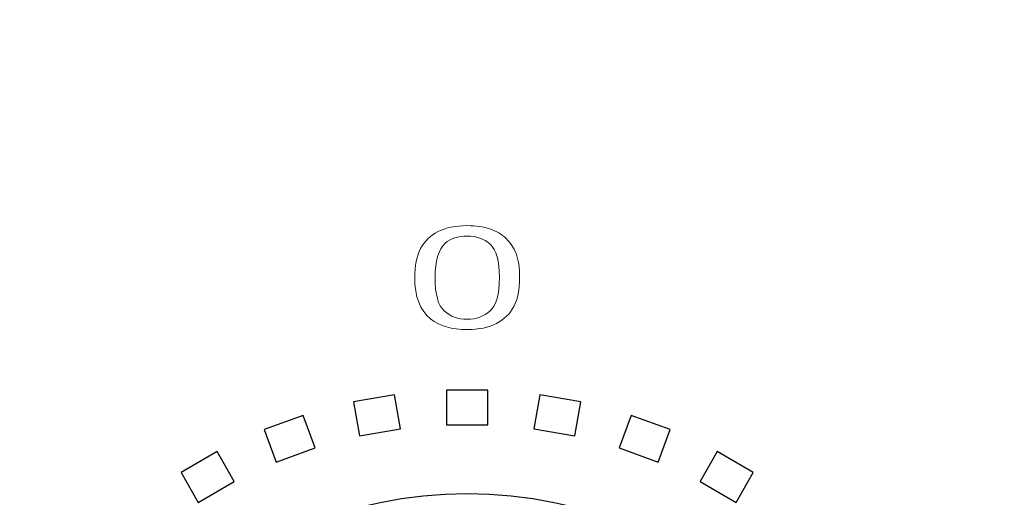
# Model space of a CAD drawing. Units: inches. Extents: x -245 to 245, y -144 to 532.
# Drawn here: x -15 to -4, y 354 to 359 of the extents above; entities that cross this region are included whole.
import ezdxf

# ---------------------------------------------------------------- set-up
doc = ezdxf.new("R2010")
doc.units = ezdxf.units.IN
doc.header["$MEASUREMENT"] = 0
doc.layers.add('Layer 1', color=7, linetype='Continuous')

msp = doc.modelspace()

# ---------------------------------------------------------------- linework, layer by layer
at = {"layer": 'Layer 1', "color": 250}
msp.add_open_spline([(-244.916, 374.422), (-244.916, 374.422), (185.084, 374.422), (185.084, 374.422), (185.084, 374.422), (185.084, 374.422), (185.084, 289.422), (185.084, 289.422), (185.084, 289.422), (185.084, 289.422), (-244.916, 289.422), (-244.916, 289.422), (-244.916, 289.422), (-244.916, 289.422), (-244.916, 374.422), (-244.916, 374.422)], degree=3, knots=[0, 0, 0, 0, 0.2, 0.2, 0.2, 0.2, 0.4, 0.4, 0.4, 0.4, 0.6, 0.6, 0.6, 0.6, 1, 1, 1, 1], dxfattribs=at)
at = {"layer": 'Layer 1', "color": 7, "lineweight": 50}
msp.add_open_spline([(-17.695, 368.172), (-17.695, 368.172), (-19.916, 368.172), (-19.916, 368.172), (-19.916, 368.172), (-19.916, 368.172), (-19.916, 321.672), (-19.916, 321.672), (-19.916, 321.672), (-19.916, 321.672), (20.084, 321.672), (20.084, 321.672), (20.084, 321.672), (20.084, 321.672), (20.084, 368.172), (20.084, 368.172), (20.084, 368.172), (20.084, 368.172), (3.282, 368.172), (3.282, 368.172)], degree=3, knots=[0, 0, 0, 0, 0.166667, 0.166667, 0.166667, 0.166667, 0.333333, 0.333333, 0.333333, 0.333333, 0.5, 0.5, 0.5, 0.5, 0.666667, 0.666667, 0.666667, 0.666667, 1, 1, 1, 1], dxfattribs=at)
at = {"layer": 'Layer 1', "color": 7, "lineweight": 5}
for points, knots in [([(-10.522, 356.421), (-10.522, 356.56), (-10.5, 356.672), (-10.454, 356.757), (-10.454, 356.757), (-10.409, 356.842), (-10.342, 356.907), (-10.252, 356.953), (-10.252, 356.953), (-10.163, 356.999), (-10.051, 357.022), (-9.916, 357.022), (-9.916, 357.022), (-9.816, 357.022), (-9.728, 357.009), (-9.653, 356.984), (-9.653, 356.984), (-9.578, 356.958), (-9.516, 356.922), (-9.466, 356.874), (-9.466, 356.874), (-9.417, 356.826), (-9.379, 356.768), (-9.351, 356.699), (-9.351, 356.699), (-9.323, 356.63), (-9.309, 356.538), (-9.309, 356.421), (-9.309, 356.421), (-9.309, 356.284), (-9.332, 356.172), (-9.376, 356.088), (-9.376, 356.088), (-9.421, 356.003), (-9.488, 355.937), (-9.578, 355.891), (-9.578, 355.891), (-9.667, 355.845), (-9.779, 355.822), (-9.916, 355.822), (-9.916, 355.822), (-10.095, 355.822), (-10.236, 355.862), (-10.338, 355.944), (-10.338, 355.944), (-10.461, 356.041), (-10.522, 356.201), (-10.522, 356.421)], [0, 0, 0, 0, 0.076923, 0.076923, 0.076923, 0.076923, 0.153846, 0.153846, 0.153846, 0.153846, 0.230769, 0.230769, 0.230769, 0.230769, 0.307692, 0.307692, 0.307692, 0.307692, 0.384615, 0.384615, 0.384615, 0.384615, 0.461538, 0.461538, 0.461538, 0.461538, 0.538462, 0.538462, 0.538462, 0.538462, 0.615385, 0.615385, 0.615385, 0.615385, 0.692308, 0.692308, 0.692308, 0.692308, 0.769231, 0.769231, 0.769231, 0.769231, 0.846154, 0.846154, 0.846154, 0.846154, 1, 1, 1, 1]), ([(-10.287, 356.421), (-10.287, 356.229), (-10.252, 356.1), (-10.18, 356.036), (-10.18, 356.036), (-10.109, 355.972), (-10.021, 355.94), (-9.916, 355.94), (-9.916, 355.94), (-9.811, 355.94), (-9.723, 355.973), (-9.651, 356.037), (-9.651, 356.037), (-9.58, 356.101), (-9.544, 356.229), (-9.544, 356.421), (-9.544, 356.421), (-9.544, 356.615), (-9.58, 356.743), (-9.651, 356.807), (-9.651, 356.807), (-9.723, 356.871), (-9.811, 356.902), (-9.918, 356.902), (-9.918, 356.902), (-10.023, 356.902), (-10.107, 356.874), (-10.17, 356.818), (-10.17, 356.818), (-10.248, 356.747), (-10.287, 356.614), (-10.287, 356.421)], [0, 0, 0, 0, 0.111111, 0.111111, 0.111111, 0.111111, 0.222222, 0.222222, 0.222222, 0.222222, 0.333333, 0.333333, 0.333333, 0.333333, 0.444444, 0.444444, 0.444444, 0.444444, 0.555556, 0.555556, 0.555556, 0.555556, 0.666667, 0.666667, 0.666667, 0.666667, 0.777778, 0.777778, 0.777778, 0.777778, 1, 1, 1, 1])]:
    msp.add_open_spline(points, degree=3, knots=knots, dxfattribs=at)
at = {"layer": 'Layer 1', "color": 7}
for points in [[(-10.687, 354.675), (-10.687, 354.675), (-11.159, 354.592), (-11.159, 354.592), (-11.159, 354.592), (-11.159, 354.592), (-11.229, 354.986), (-11.229, 354.986), (-11.229, 354.986), (-11.229, 354.986), (-10.756, 355.069), (-10.756, 355.069), (-10.756, 355.069), (-10.756, 355.069), (-10.687, 354.675), (-10.687, 354.675)], [(-9.676, 354.722), (-9.676, 354.722), (-10.156, 354.722), (-10.156, 354.722), (-10.156, 354.722), (-10.156, 354.722), (-10.156, 355.122), (-10.156, 355.122), (-10.156, 355.122), (-10.156, 355.122), (-9.676, 355.122), (-9.676, 355.122), (-9.676, 355.122), (-9.676, 355.122), (-9.676, 354.722), (-9.676, 354.722)], [(-8.672, 354.592), (-8.672, 354.592), (-9.145, 354.675), (-9.145, 354.675), (-9.145, 354.675), (-9.145, 354.675), (-9.075, 355.069), (-9.075, 355.069), (-9.075, 355.069), (-9.075, 355.069), (-8.603, 354.986), (-8.603, 354.986), (-8.603, 354.986), (-8.603, 354.986), (-8.672, 354.592), (-8.672, 354.592)], [(-11.674, 354.454), (-11.674, 354.454), (-12.125, 354.29), (-12.125, 354.29), (-12.125, 354.29), (-12.125, 354.29), (-12.262, 354.666), (-12.262, 354.666), (-12.262, 354.666), (-12.262, 354.666), (-11.811, 354.83), (-11.811, 354.83), (-11.811, 354.83), (-11.811, 354.83), (-11.674, 354.454), (-11.674, 354.454)], [(-7.707, 354.29), (-7.707, 354.29), (-8.158, 354.454), (-8.158, 354.454), (-8.158, 354.454), (-8.158, 354.454), (-8.021, 354.83), (-8.021, 354.83), (-8.021, 354.83), (-8.021, 354.83), (-7.57, 354.666), (-7.57, 354.666), (-7.57, 354.666), (-7.57, 354.666), (-7.707, 354.29), (-7.707, 354.29)], [(-12.608, 354.065), (-12.608, 354.065), (-13.024, 353.825), (-13.024, 353.825), (-13.024, 353.825), (-13.024, 353.825), (-13.224, 354.171), (-13.224, 354.171), (-13.224, 354.171), (-13.224, 354.171), (-12.808, 354.411), (-12.808, 354.411), (-12.808, 354.411), (-12.808, 354.411), (-12.608, 354.065), (-12.608, 354.065)], [(-6.808, 353.825), (-6.808, 353.825), (-7.224, 354.065), (-7.224, 354.065), (-7.224, 354.065), (-7.224, 354.065), (-7.024, 354.411), (-7.024, 354.411), (-7.024, 354.411), (-7.024, 354.411), (-6.608, 354.171), (-6.608, 354.171), (-6.608, 354.171), (-6.608, 354.171), (-6.808, 353.825), (-6.808, 353.825)]]:
    msp.add_open_spline(points, degree=3, knots=[0, 0, 0, 0, 0.2, 0.2, 0.2, 0.2, 0.4, 0.4, 0.4, 0.4, 0.6, 0.6, 0.6, 0.6, 1, 1, 1, 1], dxfattribs=at)
at = {"layer": 'Layer 1'}
msp.add_open_spline([(-9.916, 353.922), (-7.162, 353.922), (-4.916, 351.676), (-4.916, 348.922), (-4.916, 348.922), (-4.916, 346.168), (-7.162, 343.922), (-9.916, 343.922), (-9.916, 343.922), (-12.67, 343.922), (-14.916, 346.168), (-14.916, 348.922), (-14.916, 348.922), (-14.916, 351.676), (-12.67, 353.922), (-9.916, 353.922)], degree=3, knots=[0, 0, 0, 0, 0.2, 0.2, 0.2, 0.2, 0.4, 0.4, 0.4, 0.4, 0.6, 0.6, 0.6, 0.6, 1, 1, 1, 1], dxfattribs=at)
msp.add_open_spline([(-9.916, 353.922), (-7.162, 353.922), (-4.916, 351.676), (-4.916, 348.922), (-4.916, 348.922), (-4.916, 346.168), (-7.162, 343.922), (-9.916, 343.922), (-9.916, 343.922), (-12.67, 343.922), (-14.916, 346.168), (-14.916, 348.922), (-14.916, 348.922), (-14.916, 351.676), (-12.67, 353.922), (-9.916, 353.922)], degree=3, knots=[0, 0, 0, 0, 0.2, 0.2, 0.2, 0.2, 0.4, 0.4, 0.4, 0.4, 0.6, 0.6, 0.6, 0.6, 1, 1, 1, 1], dxfattribs=at)
at = {"layer": 'Layer 1', "color": 251, "lineweight": 5}
msp.add_open_spline([(-9.916, 353.922), (-7.162, 353.922), (-4.916, 351.676), (-4.916, 348.922), (-4.916, 348.922), (-4.916, 346.168), (-7.162, 343.922), (-9.916, 343.922), (-9.916, 343.922), (-12.67, 343.922), (-14.916, 346.168), (-14.916, 348.922), (-14.916, 348.922), (-14.916, 351.676), (-12.67, 353.922), (-9.916, 353.922)], degree=3, knots=[0, 0, 0, 0, 0.2, 0.2, 0.2, 0.2, 0.4, 0.4, 0.4, 0.4, 0.6, 0.6, 0.6, 0.6, 1, 1, 1, 1], dxfattribs=at)

doc.saveas('drawing.dxf')
